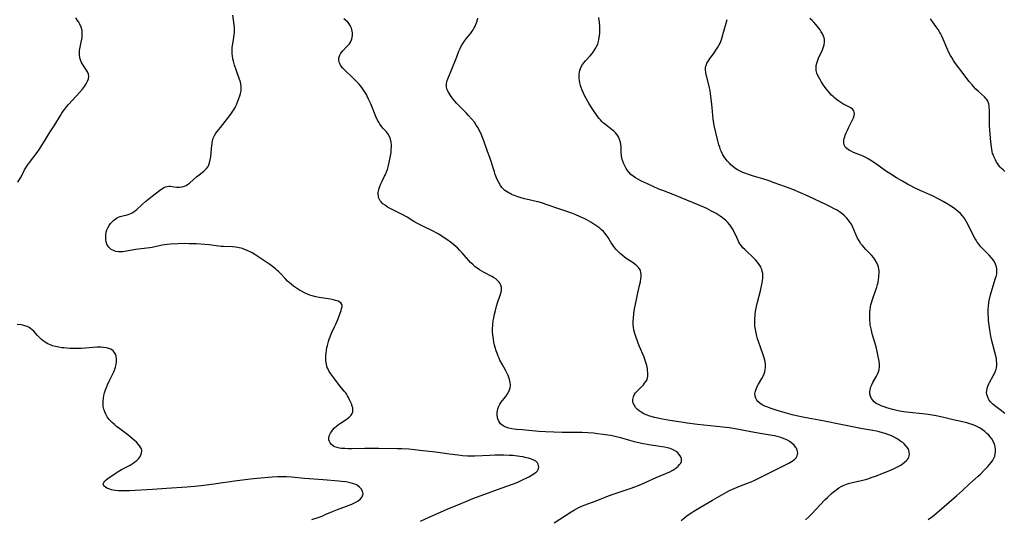
# Model space of a CAD drawing. Units: inches. Extents: x 2101965 to 2107355, y 228722 to 234221.
# Drawn here: x 2102380 to 2102641, y 229949 to 230081 of the extents above; entities that cross this region are included whole.
import ezdxf

# ---------------------------------------------------------------- set-up
doc = ezdxf.new("R2010")
doc.units = ezdxf.units.IN
doc.header["$MEASUREMENT"] = 0
doc.layers.add('c_08_T13S_R20E', color=16, linetype='Continuous')

msp = doc.modelspace()

# ---------------------------------------------------------------- linework, layer by layer
at = {"layer": 'c_08_T13S_R20E'}
for points in [[(2102379.51, 230038.03, 842), (2102380.19, 230039.22, 842), (2102380.97, 230040.68, 842), (2102381.31, 230041.3, 842), (2102381.66, 230041.9, 842), (2102382.11, 230042.59, 842), (2102382.6, 230043.29, 842), (2102384.6, 230045.95, 842), (2102385.25, 230046.85, 842), (2102385.83, 230047.72, 842), (2102386.6, 230048.93, 842), (2102387.96, 230051.14, 842), (2102389.29, 230053.26, 842), (2102390.81, 230055.78, 842), (2102391.21, 230056.41, 842), (2102391.55, 230056.9, 842), (2102391.87, 230057.34, 842), (2102392.44, 230058.04, 842), (2102393.04, 230058.73, 842), (2102395.85, 230061.82, 842), (2102396.68, 230062.78, 842), (2102397.21, 230063.46, 842), (2102397.68, 230064.18, 842), (2102398.05, 230064.88, 842), (2102398.26, 230065.5, 842), (2102398.34, 230066.1, 842), (2102398.26, 230066.7, 842), (2102398.04, 230067.3, 842), (2102397.76, 230067.81, 842), (2102396.7, 230069.39, 842), (2102396.45, 230069.82, 842), (2102396.23, 230070.28, 842), (2102395.98, 230071.05, 842), (2102395.86, 230071.85, 842), (2102395.85, 230072.18, 842), (2102395.91, 230072.97, 842), (2102395.98, 230073.42, 842), (2102396.35, 230075.23, 842), (2102396.48, 230075.97, 842), (2102396.56, 230076.58, 842), (2102396.61, 230077.18, 842), (2102396.61, 230077.78, 842), (2102396.56, 230078.3, 842), (2102396.32, 230079.24, 842), (2102395.97, 230080.03, 842), (2102395.7, 230080.51, 842), (2102395.39, 230080.98, 842), (2102394.88, 230081.64, 842)], [(2102486.42, 229948.06, 844), (2102487.78, 229948.73, 844), (2102493.52, 229951.3, 844), (2102496.34, 229952.42, 844), (2102498.91, 229953.52, 844), (2102500.38, 229954.11, 844), (2102503.56, 229955.25, 844), (2102507.87, 229956.84, 844), (2102511.13, 229957.99, 844), (2102512.28, 229958.46, 844), (2102512.99, 229958.79, 844), (2102515.18, 229959.88, 844), (2102516.08, 229960.36, 844), (2102516.51, 229960.62, 844), (2102517, 229960.97, 844), (2102517.24, 229961.17, 844), (2102517.5, 229961.46, 844), (2102517.7, 229961.76, 844), (2102517.81, 229962.07, 844), (2102517.86, 229962.39, 844), (2102517.82, 229962.86, 844), (2102517.7, 229963.21, 844), (2102517.5, 229963.54, 844), (2102517.04, 229963.97, 844), (2102516.56, 229964.26, 844), (2102515.89, 229964.54, 844), (2102515.15, 229964.78, 844), (2102514.56, 229964.93, 844), (2102513.6, 229965.13, 844), (2102512.84, 229965.26, 844), (2102512.24, 229965.34, 844), (2102510.95, 229965.47, 844), (2102510.01, 229965.52, 844), (2102508.6, 229965.57, 844), (2102507.12, 229965.59, 844), (2102506.28, 229965.58, 844), (2102504.84, 229965.54, 844), (2102500.91, 229965.34, 844), (2102499.46, 229965.33, 844), (2102498.95, 229965.36, 844), (2102497.61, 229965.46, 844), (2102496.41, 229965.6, 844), (2102494.11, 229965.89, 844), (2102490.4, 229966.4, 844), (2102486.28, 229966.88, 844), (2102484.87, 229967.04, 844), (2102483.36, 229967.16, 844), (2102481.52, 229967.25, 844), (2102480.32, 229967.28, 844), (2102475.4, 229967.33, 844), (2102472.72, 229967.4, 844), (2102471.68, 229967.4, 844), (2102468.08, 229967.31, 844), (2102467.22, 229967.31, 844), (2102466.38, 229967.34, 844), (2102465.5, 229967.4, 844), (2102464.9, 229967.49, 844), (2102464.33, 229967.61, 844), (2102463.73, 229967.82, 844), (2102463.37, 229968.01, 844), (2102462.85, 229968.41, 844), (2102462.45, 229968.89, 844), (2102462.26, 229969.24, 844), (2102462.13, 229969.67, 844), (2102462.09, 229970.11, 844), (2102462.21, 229970.75, 844), (2102462.51, 229971.4, 844), (2102462.77, 229971.8, 844), (2102463.11, 229972.25, 844), (2102463.64, 229972.82, 844), (2102464.25, 229973.36, 844), (2102464.71, 229973.72, 844), (2102465.19, 229974.07, 844), (2102466.95, 229975.25, 844), (2102467.54, 229975.71, 844), (2102468.03, 229976.2, 844), (2102468.3, 229976.62, 844), (2102468.45, 229977.01, 844), (2102468.5, 229977.37, 844), (2102468.5, 229977.75, 844), (2102468.44, 229978.18, 844), (2102468.33, 229978.62, 844), (2102468.11, 229979.26, 844), (2102467.88, 229979.79, 844), (2102467.63, 229980.33, 844), (2102467.31, 229980.94, 844), (2102467.05, 229981.39, 844), (2102466.77, 229981.84, 844), (2102466.49, 229982.24, 844), (2102466.2, 229982.63, 844), (2102464.7, 229984.48, 844), (2102463.4, 229986.11, 844), (2102462.62, 229987.15, 844), (2102462.17, 229987.84, 844), (2102461.81, 229988.56, 844), (2102461.67, 229988.91, 844), (2102461.45, 229989.75, 844), (2102461.34, 229990.63, 844), (2102461.31, 229991.26, 844), (2102461.31, 229991.93, 844), (2102461.36, 229992.65, 844), (2102461.44, 229993.37, 844), (2102461.57, 229994.15, 844), (2102461.71, 229994.75, 844), (2102461.99, 229995.78, 844), (2102462.2, 229996.42, 844), (2102462.44, 229997.05, 844), (2102462.82, 229997.94, 844), (2102463.72, 229999.84, 844), (2102463.96, 230000.37, 844), (2102464.45, 230001.61, 844), (2102465.34, 230003.99, 844), (2102465.51, 230004.51, 844), (2102465.63, 230004.98, 844), (2102465.65, 230005.31, 844), (2102465.58, 230005.62, 844), (2102465.25, 230006.05, 844), (2102464.58, 230006.45, 844), (2102463.88, 230006.68, 844), (2102463.31, 230006.83, 844), (2102462.53, 230006.98, 844), (2102459.5, 230007.46, 844), (2102458.69, 230007.62, 844), (2102457.68, 230007.88, 844), (2102457.07, 230008.08, 844), (2102456.47, 230008.31, 844), (2102455.65, 230008.68, 844), (2102454.85, 230009.09, 844), (2102454.34, 230009.38, 844), (2102453.51, 230009.89, 844), (2102452.72, 230010.46, 844), (2102452.15, 230010.91, 844), (2102451.6, 230011.4, 844), (2102451.15, 230011.82, 844), (2102450.59, 230012.37, 844), (2102449.25, 230013.8, 844), (2102448.84, 230014.22, 844), (2102448.31, 230014.73, 844), (2102447.92, 230015.07, 844), (2102447.18, 230015.65, 844), (2102446.42, 230016.21, 844), (2102443.51, 230018.17, 844), (2102442.43, 230018.84, 844), (2102441.73, 230019.26, 844), (2102441.01, 230019.64, 844), (2102440.38, 230019.96, 844), (2102439.73, 230020.23, 844), (2102439.13, 230020.44, 844), (2102438.28, 230020.65, 844), (2102437.41, 230020.79, 844), (2102436.53, 230020.88, 844), (2102434.11, 230020.98, 844), (2102433.5, 230021.02, 844), (2102432.89, 230021.08, 844), (2102432.2, 230021.17, 844), (2102430.33, 230021.45, 844), (2102429.16, 230021.55, 844), (2102426.97, 230021.66, 844), (2102424.98, 230021.72, 844), (2102423.84, 230021.74, 844), (2102422.03, 230021.71, 844), (2102420.04, 230021.6, 844), (2102419.18, 230021.52, 844), (2102418.49, 230021.42, 844), (2102417.91, 230021.32, 844), (2102415.85, 230020.87, 844), (2102415.21, 230020.76, 844), (2102414.56, 230020.66, 844), (2102412.27, 230020.37, 844), (2102410.85, 230020.18, 844), (2102407.86, 230019.67, 844), (2102407.39, 230019.6, 844), (2102406.81, 230019.56, 844), (2102406.26, 230019.57, 844), (2102405.55, 230019.68, 844), (2102405.11, 230019.81, 844), (2102404.7, 230019.99, 844), (2102404.29, 230020.23, 844), (2102403.92, 230020.53, 844), (2102403.65, 230020.81, 844), (2102403.42, 230021.13, 844), (2102403.18, 230021.58, 844), (2102402.97, 230022.22, 844), (2102402.88, 230022.76, 844), (2102402.84, 230023.31, 844), (2102402.87, 230024.04, 844), (2102402.99, 230024.75, 844), (2102403.17, 230025.38, 844), (2102403.42, 230025.98, 844), (2102403.74, 230026.55, 844), (2102404.15, 230027.13, 844), (2102404.55, 230027.57, 844), (2102404.99, 230027.98, 844), (2102405.67, 230028.47, 844), (2102406.4, 230028.84, 844), (2102406.72, 230028.95, 844), (2102407.39, 230029.13, 844), (2102408.57, 230029.38, 844), (2102409.06, 230029.53, 844), (2102409.56, 230029.73, 844), (2102410.03, 230029.99, 844), (2102410.51, 230030.32, 844), (2102410.98, 230030.69, 844), (2102412.62, 230032.23, 844), (2102413.42, 230032.92, 844), (2102415.18, 230034.3, 844), (2102417.13, 230035.88, 844), (2102417.72, 230036.3, 844), (2102418.21, 230036.59, 844), (2102418.72, 230036.81, 844), (2102419.22, 230036.93, 844), (2102419.72, 230036.97, 844), (2102420.05, 230036.97, 844), (2102420.46, 230036.93, 844), (2102421.69, 230036.76, 844), (2102422.45, 230036.74, 844), (2102423.15, 230036.82, 844), (2102423.81, 230037, 844), (2102424.24, 230037.19, 844), (2102424.6, 230037.42, 844), (2102425.11, 230037.83, 844), (2102426.18, 230038.81, 844), (2102427, 230039.51, 844), (2102427.65, 230040.02, 844), (2102428.87, 230040.95, 844), (2102429.28, 230041.3, 844), (2102429.65, 230041.69, 844), (2102430.03, 230042.21, 844), (2102430.25, 230042.65, 844), (2102430.44, 230043.18, 844), (2102430.62, 230043.96, 844), (2102430.74, 230044.79, 844), (2102430.94, 230047.03, 844), (2102431.01, 230047.72, 844), (2102431.1, 230048.34, 844), (2102431.23, 230049.04, 844), (2102431.42, 230049.71, 844), (2102431.71, 230050.43, 844), (2102432.08, 230051.03, 844), (2102432.45, 230051.53, 844), (2102433.32, 230052.61, 844), (2102435.84, 230055.79, 844), (2102436.26, 230056.36, 844), (2102436.61, 230056.88, 844), (2102436.93, 230057.39, 844), (2102437.21, 230057.91, 844), (2102437.48, 230058.44, 844), (2102437.97, 230059.57, 844), (2102438.23, 230060.25, 844), (2102438.46, 230060.93, 844), (2102438.65, 230061.6, 844), (2102438.78, 230062.26, 844), (2102438.84, 230062.79, 844), (2102438.85, 230063.13, 844), (2102438.84, 230063.44, 844), (2102438.75, 230064.07, 844), (2102438.6, 230064.7, 844), (2102438.4, 230065.33, 844), (2102437.47, 230067.91, 844), (2102437.05, 230069.15, 844), (2102436.76, 230070.16, 844), (2102436.6, 230070.83, 844), (2102436.48, 230071.51, 844), (2102436.41, 230072.17, 844), (2102436.41, 230072.9, 844), (2102436.47, 230073.68, 844), (2102436.9, 230076.49, 844), (2102436.98, 230077.22, 844), (2102437.01, 230077.71, 844), (2102437.02, 230078.2, 844), (2102437.01, 230079.01, 844), (2102436.96, 230079.75, 844), (2102436.89, 230080.5, 844), (2102436.81, 230081.15, 844), (2102436.6, 230082.42, 844)], [(2102521.93, 229947.65, 846), (2102526.45, 229950.56, 846), (2102527.37, 229951.11, 846), (2102528, 229951.46, 846), (2102528.63, 229951.79, 846), (2102529.29, 229952.1, 846), (2102529.94, 229952.37, 846), (2102533.09, 229953.51, 846), (2102536.41, 229954.81, 846), (2102538.16, 229955.42, 846), (2102542.1, 229956.74, 846), (2102543.35, 229957.19, 846), (2102544.95, 229957.83, 846), (2102549.05, 229959.68, 846), (2102552.62, 229961.22, 846), (2102553.42, 229961.62, 846), (2102554.27, 229962.16, 846), (2102554.9, 229962.68, 846), (2102555.27, 229963.08, 846), (2102555.55, 229963.51, 846), (2102555.72, 229963.96, 846), (2102555.77, 229964.27, 846), (2102555.75, 229964.59, 846), (2102555.65, 229964.99, 846), (2102555.41, 229965.44, 846), (2102555.09, 229965.88, 846), (2102554.75, 229966.23, 846), (2102554.36, 229966.55, 846), (2102553.69, 229966.96, 846), (2102553.33, 229967.13, 846), (2102552.77, 229967.34, 846), (2102552.02, 229967.54, 846), (2102551.23, 229967.71, 846), (2102550.62, 229967.82, 846), (2102547.11, 229968.33, 846), (2102545.21, 229968.69, 846), (2102543.96, 229968.97, 846), (2102543.32, 229969.13, 846), (2102542.03, 229969.5, 846), (2102539.63, 229970.21, 846), (2102538.38, 229970.51, 846), (2102536.97, 229970.78, 846), (2102536.17, 229970.91, 846), (2102534.93, 229971.09, 846), (2102533.48, 229971.28, 846), (2102532.42, 229971.4, 846), (2102530.92, 229971.54, 846), (2102529.4, 229971.63, 846), (2102527.93, 229971.64, 846), (2102525.67, 229971.63, 846), (2102524.09, 229971.65, 846), (2102521.84, 229971.7, 846), (2102519.68, 229971.8, 846), (2102517.91, 229971.92, 846), (2102513.48, 229972.28, 846), (2102511.93, 229972.44, 846), (2102511.3, 229972.53, 846), (2102510.72, 229972.62, 846), (2102509.89, 229972.81, 846), (2102509.13, 229973.05, 846), (2102508.73, 229973.22, 846), (2102508.41, 229973.39, 846), (2102508.03, 229973.65, 846), (2102507.71, 229973.96, 846), (2102507.41, 229974.35, 846), (2102507.18, 229974.8, 846), (2102507.02, 229975.22, 846), (2102506.91, 229975.67, 846), (2102506.84, 229976.14, 846), (2102506.83, 229976.92, 846), (2102506.89, 229977.4, 846), (2102506.99, 229977.88, 846), (2102507.23, 229978.57, 846), (2102507.52, 229979.13, 846), (2102507.89, 229979.67, 846), (2102508.16, 229980.04, 846), (2102509.08, 229981.17, 846), (2102509.59, 229981.86, 846), (2102510.03, 229982.69, 846), (2102510.26, 229983.47, 846), (2102510.33, 229984.18, 846), (2102510.29, 229984.9, 846), (2102510.12, 229985.68, 846), (2102509.94, 229986.19, 846), (2102509.73, 229986.71, 846), (2102509.39, 229987.42, 846), (2102509.02, 229988.13, 846), (2102508.12, 229989.76, 846), (2102507.54, 229990.85, 846), (2102507.3, 229991.35, 846), (2102507.07, 229991.86, 846), (2102506.86, 229992.38, 846), (2102506.55, 229993.28, 846), (2102506.28, 229994.21, 846), (2102506.13, 229994.81, 846), (2102505.96, 229995.58, 846), (2102505.81, 229996.36, 846), (2102505.65, 229997.54, 846), (2102505.6, 229998.33, 846), (2102505.58, 229999.11, 846), (2102505.62, 230000.15, 846), (2102505.75, 230001.22, 846), (2102505.89, 230001.94, 846), (2102506.04, 230002.65, 846), (2102506.37, 230003.99, 846), (2102506.67, 230005.12, 846), (2102506.94, 230006.03, 846), (2102507.64, 230008.06, 846), (2102507.84, 230008.84, 846), (2102507.92, 230009.34, 846), (2102507.92, 230010.11, 846), (2102507.79, 230010.73, 846), (2102507.55, 230011.29, 846), (2102507.36, 230011.56, 846), (2102506.93, 230012, 846), (2102506.42, 230012.38, 846), (2102505.85, 230012.74, 846), (2102505.4, 230012.99, 846), (2102503.35, 230014.09, 846), (2102502.71, 230014.46, 846), (2102502.12, 230014.82, 846), (2102501.48, 230015.25, 846), (2102500.88, 230015.71, 846), (2102500.42, 230016.12, 846), (2102499.76, 230016.77, 846), (2102497.54, 230019.27, 846), (2102496.9, 230019.95, 846), (2102496.24, 230020.6, 846), (2102495.89, 230020.93, 846), (2102495.18, 230021.55, 846), (2102494.43, 230022.13, 846), (2102493.41, 230022.87, 846), (2102492.24, 230023.66, 846), (2102491.32, 230024.22, 846), (2102490.82, 230024.49, 846), (2102489.77, 230025.04, 846), (2102487.44, 230026.17, 846), (2102485.85, 230026.98, 846), (2102484.72, 230027.62, 846), (2102482.94, 230028.73, 846), (2102481.72, 230029.43, 846), (2102481.05, 230029.78, 846), (2102478.91, 230030.82, 846), (2102478.39, 230031.08, 846), (2102477.72, 230031.46, 846), (2102477.04, 230031.91, 846), (2102476.48, 230032.35, 846), (2102475.99, 230032.83, 846), (2102475.76, 230033.13, 846), (2102475.46, 230033.64, 846), (2102475.33, 230034.01, 846), (2102475.25, 230034.4, 846), (2102475.21, 230034.86, 846), (2102475.23, 230035.33, 846), (2102475.35, 230036, 846), (2102475.47, 230036.45, 846), (2102475.64, 230036.91, 846), (2102475.92, 230037.59, 846), (2102476.24, 230038.28, 846), (2102476.91, 230039.65, 846), (2102477.13, 230040.13, 846), (2102477.4, 230040.77, 846), (2102477.65, 230041.43, 846), (2102477.86, 230042.09, 846), (2102478.16, 230043.24, 846), (2102478.34, 230044.15, 846), (2102478.5, 230045.06, 846), (2102478.62, 230045.91, 846), (2102478.7, 230046.63, 846), (2102478.74, 230047.33, 846), (2102478.73, 230048.01, 846), (2102478.65, 230048.68, 846), (2102478.48, 230049.45, 846), (2102478.21, 230050.17, 846), (2102477.86, 230050.82, 846), (2102477.43, 230051.38, 846), (2102476.46, 230052.42, 846), (2102475.99, 230052.99, 846), (2102475.65, 230053.46, 846), (2102475.34, 230053.97, 846), (2102475.04, 230054.51, 846), (2102474.59, 230055.47, 846), (2102473.23, 230058.84, 846), (2102472.68, 230060.09, 846), (2102472.3, 230060.86, 846), (2102472.07, 230061.3, 846), (2102471.75, 230061.84, 846), (2102471.42, 230062.37, 846), (2102471, 230062.96, 846), (2102470.58, 230063.5, 846), (2102470.14, 230064.03, 846), (2102469.64, 230064.59, 846), (2102469.12, 230065.15, 846), (2102468.22, 230066.01, 846), (2102466.52, 230067.58, 846), (2102466.14, 230067.96, 846), (2102465.79, 230068.34, 846), (2102465.32, 230068.95, 846), (2102464.98, 230069.58, 846), (2102464.88, 230069.89, 846), (2102464.79, 230070.42, 846), (2102464.79, 230070.95, 846), (2102464.94, 230071.6, 846), (2102465.32, 230072.34, 846), (2102465.78, 230072.91, 846), (2102466.81, 230073.96, 846), (2102467.19, 230074.37, 846), (2102467.55, 230074.8, 846), (2102467.86, 230075.26, 846), (2102468.15, 230075.84, 846), (2102468.31, 230076.43, 846), (2102468.38, 230077.04, 846), (2102468.37, 230077.66, 846), (2102468.3, 230078.13, 846), (2102468.1, 230078.89, 846), (2102467.78, 230079.63, 846), (2102467.48, 230080.1, 846), (2102467.12, 230080.54, 846), (2102466.64, 230080.99, 846), (2102466.07, 230081.37, 846)], [(2102555.64, 229948.27, 848), (2102556.52, 229949, 848), (2102557.15, 229949.47, 848), (2102558.31, 229950.26, 848), (2102559.44, 229950.97, 848), (2102560.78, 229951.77, 848), (2102564.01, 229953.62, 848), (2102567.08, 229955.44, 848), (2102567.69, 229955.78, 848), (2102568.55, 229956.21, 848), (2102569.17, 229956.5, 848), (2102570.98, 229957.26, 848), (2102573.32, 229958.15, 848), (2102574.3, 229958.54, 848), (2102575.43, 229959.05, 848), (2102576.29, 229959.46, 848), (2102577.54, 229960.09, 848), (2102580.73, 229961.74, 848), (2102584.24, 229963.46, 848), (2102584.99, 229963.88, 848), (2102585.65, 229964.33, 848), (2102585.97, 229964.63, 848), (2102586.21, 229964.92, 848), (2102586.47, 229965.41, 848), (2102586.58, 229965.82, 848), (2102586.62, 229966.24, 848), (2102586.51, 229966.91, 848), (2102586.27, 229967.43, 848), (2102586.06, 229967.75, 848), (2102585.64, 229968.25, 848), (2102585.13, 229968.73, 848), (2102584.49, 229969.21, 848), (2102583.78, 229969.64, 848), (2102583.27, 229969.89, 848), (2102582.6, 229970.15, 848), (2102581.91, 229970.38, 848), (2102581.19, 229970.57, 848), (2102580.59, 229970.7, 848), (2102579.83, 229970.84, 848), (2102576.62, 229971.33, 848), (2102575.14, 229971.59, 848), (2102570, 229972.58, 848), (2102568.53, 229972.84, 848), (2102566.76, 229973.07, 848), (2102559.97, 229973.78, 848), (2102557.28, 229974.11, 848), (2102555.65, 229974.35, 848), (2102552.7, 229974.83, 848), (2102550.75, 229975.17, 848), (2102549.5, 229975.41, 848), (2102548.61, 229975.61, 848), (2102547.74, 229975.85, 848), (2102547.32, 229975.97, 848), (2102546.39, 229976.31, 848), (2102545.79, 229976.58, 848), (2102545.06, 229977, 848), (2102544.54, 229977.36, 848), (2102544.07, 229977.76, 848), (2102543.66, 229978.18, 848), (2102543.24, 229978.76, 848), (2102542.96, 229979.39, 848), (2102542.88, 229979.75, 848), (2102542.87, 229980.41, 848), (2102543.01, 229981.07, 848), (2102543.23, 229981.58, 848), (2102543.56, 229982.1, 848), (2102543.96, 229982.59, 848), (2102544.48, 229983.15, 848), (2102545.63, 229984.29, 848), (2102545.98, 229984.68, 848), (2102546.39, 229985.27, 848), (2102546.6, 229985.67, 848), (2102546.72, 229986.04, 848), (2102546.83, 229986.7, 848), (2102546.84, 229987.39, 848), (2102546.76, 229988.23, 848), (2102546.69, 229988.64, 848), (2102546.53, 229989.4, 848), (2102546.32, 229990.17, 848), (2102546.05, 229991, 848), (2102545.81, 229991.65, 848), (2102544.54, 229994.65, 848), (2102544.19, 229995.56, 848), (2102543.63, 229997.12, 848), (2102543.4, 229997.86, 848), (2102543.14, 229998.87, 848), (2102543.02, 229999.54, 848), (2102542.94, 230000.21, 848), (2102542.93, 230000.79, 848), (2102542.95, 230001.38, 848), (2102542.98, 230001.87, 848), (2102543.14, 230003.24, 848), (2102543.32, 230004.42, 848), (2102543.46, 230005.25, 848), (2102543.78, 230006.91, 848), (2102544.17, 230008.69, 848), (2102544.69, 230010.97, 848), (2102544.83, 230011.64, 848), (2102544.98, 230012.5, 848), (2102545.03, 230012.94, 848), (2102545.04, 230013.6, 848), (2102544.99, 230014.12, 848), (2102544.85, 230014.6, 848), (2102544.61, 230015.05, 848), (2102544.29, 230015.46, 848), (2102543.94, 230015.81, 848), (2102543.44, 230016.22, 848), (2102542.89, 230016.62, 848), (2102541.08, 230017.83, 848), (2102540.52, 230018.23, 848), (2102539.98, 230018.65, 848), (2102539.45, 230019.12, 848), (2102538.82, 230019.75, 848), (2102538.44, 230020.16, 848), (2102538.08, 230020.59, 848), (2102537.74, 230021.03, 848), (2102537.42, 230021.48, 848), (2102537.12, 230021.96, 848), (2102536.28, 230023.37, 848), (2102535.96, 230023.84, 848), (2102535.51, 230024.43, 848), (2102535.04, 230024.94, 848), (2102534.56, 230025.4, 848), (2102534.06, 230025.83, 848), (2102533.3, 230026.41, 848), (2102532.51, 230026.95, 848), (2102531.71, 230027.45, 848), (2102531.1, 230027.81, 848), (2102530.47, 230028.14, 848), (2102529.94, 230028.41, 848), (2102528.89, 230028.89, 848), (2102527.49, 230029.49, 848), (2102526.6, 230029.84, 848), (2102525.33, 230030.29, 848), (2102522.96, 230031.08, 848), (2102520.37, 230031.97, 848), (2102518.62, 230032.54, 848), (2102517.67, 230032.81, 848), (2102517.13, 230032.94, 848), (2102514.55, 230033.51, 848), (2102514.03, 230033.64, 848), (2102513.16, 230033.88, 848), (2102512.3, 230034.16, 848), (2102511.42, 230034.48, 848), (2102510.83, 230034.74, 848), (2102510.25, 230035.01, 848), (2102509.75, 230035.28, 848), (2102509.29, 230035.57, 848), (2102508.86, 230035.88, 848), (2102508.48, 230036.22, 848), (2102508.05, 230036.68, 848), (2102507.67, 230037.19, 848), (2102507.23, 230037.93, 848), (2102506.93, 230038.55, 848), (2102506.66, 230039.19, 848), (2102506.32, 230040.09, 848), (2102506.06, 230040.84, 848), (2102504.82, 230044.59, 848), (2102504.26, 230046.24, 848), (2102503.26, 230049.01, 848), (2102502.92, 230049.91, 848), (2102502.44, 230051.06, 848), (2102502.15, 230051.68, 848), (2102501.74, 230052.47, 848), (2102501.27, 230053.22, 848), (2102500.75, 230053.94, 848), (2102499.97, 230054.87, 848), (2102499.23, 230055.71, 848), (2102498.55, 230056.45, 848), (2102496.43, 230058.59, 848), (2102496.03, 230059.02, 848), (2102495.64, 230059.45, 848), (2102495.01, 230060.21, 848), (2102494.4, 230061.03, 848), (2102494.11, 230061.47, 848), (2102493.85, 230061.91, 848), (2102493.53, 230062.6, 848), (2102493.35, 230063.3, 848), (2102493.34, 230064.08, 848), (2102493.47, 230064.78, 848), (2102493.71, 230065.48, 848), (2102494.63, 230067.61, 848), (2102496.08, 230071.35, 848), (2102496.67, 230072.84, 848), (2102497, 230073.57, 848), (2102497.36, 230074.29, 848), (2102497.61, 230074.73, 848), (2102498.06, 230075.42, 848), (2102498.56, 230076.08, 848), (2102499.87, 230077.71, 848), (2102500.15, 230078.1, 848), (2102500.42, 230078.5, 848), (2102500.7, 230078.99, 848), (2102500.95, 230079.49, 848), (2102501.23, 230080.13, 848), (2102501.46, 230080.79, 848), (2102501.67, 230081.63, 848)], [(2102588.67, 229948.46, 850), (2102589.46, 229949.15, 850), (2102590.36, 229950.02, 850), (2102591.45, 229951.14, 850), (2102593.87, 229953.72, 850), (2102594.5, 229954.36, 850), (2102595.14, 229954.98, 850), (2102595.54, 229955.34, 850), (2102596.14, 229955.83, 850), (2102596.74, 229956.3, 850), (2102597.58, 229956.89, 850), (2102598.18, 229957.25, 850), (2102598.71, 229957.53, 850), (2102599.54, 229957.87, 850), (2102600.35, 229958.14, 850), (2102601.19, 229958.37, 850), (2102603.91, 229958.99, 850), (2102604.96, 229959.27, 850), (2102605.5, 229959.43, 850), (2102606.17, 229959.64, 850), (2102607.52, 229960.11, 850), (2102609.25, 229960.78, 850), (2102610.66, 229961.37, 850), (2102611.85, 229961.89, 850), (2102612.58, 229962.24, 850), (2102613.49, 229962.71, 850), (2102613.97, 229962.98, 850), (2102614.42, 229963.27, 850), (2102615, 229963.7, 850), (2102615.5, 229964.15, 850), (2102615.74, 229964.44, 850), (2102615.94, 229964.74, 850), (2102616.11, 229965.1, 850), (2102616.27, 229965.79, 850), (2102616.24, 229966.5, 850), (2102616.14, 229966.87, 850), (2102615.93, 229967.34, 850), (2102615.44, 229968.03, 850), (2102614.91, 229968.57, 850), (2102614.5, 229968.92, 850), (2102614.04, 229969.27, 850), (2102613.29, 229969.77, 850), (2102613, 229969.94, 850), (2102612.2, 229970.38, 850), (2102611.35, 229970.78, 850), (2102610.55, 229971.1, 850), (2102609.85, 229971.35, 850), (2102609.14, 229971.57, 850), (2102608.24, 229971.81, 850), (2102607.54, 229971.97, 850), (2102606.62, 229972.15, 850), (2102603.82, 229972.62, 850), (2102599.43, 229973.43, 850), (2102598.07, 229973.7, 850), (2102593.76, 229974.65, 850), (2102592.36, 229974.91, 850), (2102589.37, 229975.41, 850), (2102588, 229975.65, 850), (2102586.34, 229976, 850), (2102585.15, 229976.28, 850), (2102583.25, 229976.83, 850), (2102580.88, 229977.56, 850), (2102579.27, 229978.09, 850), (2102578.66, 229978.31, 850), (2102578.06, 229978.55, 850), (2102577.52, 229978.79, 850), (2102577.18, 229978.97, 850), (2102576.55, 229979.36, 850), (2102576.02, 229979.82, 850), (2102575.74, 229980.19, 850), (2102575.47, 229980.71, 850), (2102575.31, 229981.28, 850), (2102575.28, 229981.93, 850), (2102575.34, 229982.36, 850), (2102575.56, 229983.08, 850), (2102575.88, 229983.81, 850), (2102576.21, 229984.42, 850), (2102577.1, 229985.99, 850), (2102577.41, 229986.58, 850), (2102577.69, 229987.19, 850), (2102577.88, 229987.73, 850), (2102578.01, 229988.29, 850), (2102578.08, 229988.92, 850), (2102578.07, 229989.69, 850), (2102577.97, 229990.44, 850), (2102577.84, 229991.05, 850), (2102577.66, 229991.67, 850), (2102577.49, 229992.19, 850), (2102576.73, 229994.23, 850), (2102576.3, 229995.47, 850), (2102575.99, 229996.47, 850), (2102575.8, 229997.15, 850), (2102575.56, 229998.11, 850), (2102575.39, 229998.98, 850), (2102575.26, 229999.85, 850), (2102575.22, 230000.45, 850), (2102575.21, 230001.14, 850), (2102575.23, 230001.84, 850), (2102575.29, 230002.53, 850), (2102575.37, 230003.17, 850), (2102575.52, 230004.13, 850), (2102575.71, 230005.08, 850), (2102575.96, 230006.18, 850), (2102576.73, 230009.18, 850), (2102577.05, 230010.54, 850), (2102577.21, 230011.29, 850), (2102577.3, 230011.95, 850), (2102577.35, 230012.52, 850), (2102577.37, 230013.17, 850), (2102577.32, 230013.8, 850), (2102577.22, 230014.41, 850), (2102577.09, 230014.86, 850), (2102576.96, 230015.21, 850), (2102576.79, 230015.56, 850), (2102576.41, 230016.2, 850), (2102575.96, 230016.81, 850), (2102575.44, 230017.42, 850), (2102574.6, 230018.26, 850), (2102573.08, 230019.65, 850), (2102572.56, 230020.15, 850), (2102572.06, 230020.66, 850), (2102571.68, 230021.12, 850), (2102571.27, 230021.7, 850), (2102571.01, 230022.14, 850), (2102570.78, 230022.6, 850), (2102570.07, 230024.17, 850), (2102569.78, 230024.78, 850), (2102569.46, 230025.38, 850), (2102569.15, 230025.9, 850), (2102568.85, 230026.36, 850), (2102568.52, 230026.8, 850), (2102568.07, 230027.32, 850), (2102567.44, 230027.93, 850), (2102566.65, 230028.59, 850), (2102566.01, 230029.06, 850), (2102565.01, 230029.7, 850), (2102564.44, 230030.03, 850), (2102563.75, 230030.4, 850), (2102562.45, 230031.03, 850), (2102560.21, 230032.01, 850), (2102555.67, 230033.89, 850), (2102553.97, 230034.57, 850), (2102550.79, 230035.81, 850), (2102549.78, 230036.23, 850), (2102546.7, 230037.59, 850), (2102545.11, 230038.35, 850), (2102544.13, 230038.86, 850), (2102543.51, 230039.22, 850), (2102542.93, 230039.61, 850), (2102542.31, 230040.13, 850), (2102541.79, 230040.69, 850), (2102541.41, 230041.19, 850), (2102541.06, 230041.73, 850), (2102540.79, 230042.23, 850), (2102540.47, 230042.89, 850), (2102540.17, 230043.65, 850), (2102539.95, 230044.38, 850), (2102539.81, 230045.11, 850), (2102539.76, 230045.89, 850), (2102539.73, 230047.45, 850), (2102539.67, 230048.09, 850), (2102539.55, 230048.67, 850), (2102539.33, 230049.36, 850), (2102539, 230050.06, 850), (2102538.66, 230050.62, 850), (2102538.27, 230051.11, 850), (2102537.88, 230051.51, 850), (2102537.46, 230051.88, 850), (2102537.02, 230052.24, 850), (2102535.67, 230053.26, 850), (2102534.99, 230053.85, 850), (2102534.64, 230054.19, 850), (2102534.29, 230054.56, 850), (2102533.93, 230054.97, 850), (2102533.58, 230055.4, 850), (2102533.17, 230055.95, 850), (2102532.76, 230056.52, 850), (2102531.87, 230057.88, 850), (2102531.16, 230059.04, 850), (2102530.47, 230060.23, 850), (2102530.12, 230060.9, 850), (2102529.74, 230061.69, 850), (2102529.41, 230062.48, 850), (2102529.14, 230063.19, 850), (2102528.96, 230063.74, 850), (2102528.79, 230064.38, 850), (2102528.66, 230065.02, 850), (2102528.59, 230065.57, 850), (2102528.56, 230066.11, 850), (2102528.59, 230066.7, 850), (2102528.68, 230067.28, 850), (2102528.77, 230067.67, 850), (2102528.94, 230068.2, 850), (2102529.16, 230068.7, 850), (2102529.49, 230069.28, 850), (2102529.81, 230069.73, 850), (2102530.26, 230070.28, 850), (2102531.5, 230071.63, 850), (2102532, 230072.21, 850), (2102532.27, 230072.55, 850), (2102532.75, 230073.24, 850), (2102533, 230073.67, 850), (2102533.23, 230074.1, 850), (2102533.51, 230074.73, 850), (2102533.72, 230075.37, 850), (2102533.85, 230075.89, 850), (2102533.94, 230076.41, 850), (2102534.01, 230076.98, 850), (2102534.06, 230077.59, 850), (2102534.09, 230078.2, 850), (2102534.09, 230078.83, 850), (2102534.07, 230079.47, 850), (2102534, 230080.47, 850), (2102533.92, 230081.1, 850), (2102533.79, 230081.8, 850)], [(2102568.88, 230042.67, 852), (2102568.47, 230043.06, 852), (2102567.97, 230043.6, 852), (2102567.5, 230044.16, 852), (2102567.11, 230044.74, 852), (2102566.75, 230045.34, 852), (2102566.4, 230046.07, 852), (2102566.15, 230046.68, 852), (2102565.92, 230047.31, 852), (2102565.72, 230047.94, 852), (2102565.42, 230049.06, 852), (2102564.46, 230053.12, 852), (2102564.24, 230054.22, 852), (2102564.15, 230054.9, 852), (2102564.05, 230055.79, 852), (2102563.87, 230057.9, 852), (2102563.72, 230059.43, 852), (2102563.48, 230061.5, 852), (2102563.35, 230062.41, 852), (2102563.23, 230063.06, 852), (2102563.12, 230063.57, 852), (2102562.4, 230066.25, 852), (2102562.23, 230067.09, 852), (2102562.15, 230067.92, 852), (2102562.17, 230068.39, 852), (2102562.25, 230068.85, 852), (2102562.36, 230069.24, 852), (2102562.52, 230069.62, 852), (2102562.89, 230070.27, 852), (2102563.21, 230070.73, 852), (2102564.46, 230072.4, 852), (2102565.1, 230073.34, 852), (2102565.45, 230073.91, 852), (2102565.77, 230074.49, 852), (2102565.99, 230074.94, 852), (2102566.19, 230075.39, 852), (2102566.39, 230075.96, 852), (2102566.57, 230076.54, 852), (2102566.99, 230078.11, 852), (2102567.61, 230080.28, 852), (2102567.85, 230081.2, 852)], [(2102641.66, 229976.63, 854), (2102640.71, 229977.34, 854), (2102638.97, 229978.67, 854), (2102638.45, 229979.12, 854), (2102637.92, 229979.66, 854), (2102637.51, 229980.22, 854), (2102637.23, 229980.72, 854), (2102637.01, 229981.24, 854), (2102636.87, 229981.72, 854), (2102636.8, 229982.22, 854), (2102636.82, 229982.75, 854), (2102636.91, 229983.28, 854), (2102637.09, 229983.88, 854), (2102637.34, 229984.49, 854), (2102637.54, 229984.91, 854), (2102638.54, 229986.68, 854), (2102638.79, 229987.13, 854), (2102639.07, 229987.72, 854), (2102639.31, 229988.41, 854), (2102639.39, 229988.76, 854), (2102639.47, 229989.4, 854), (2102639.49, 229990.06, 854), (2102639.45, 229990.72, 854), (2102639.4, 229991.13, 854), (2102639.24, 229991.99, 854), (2102639.02, 229992.91, 854), (2102638.43, 229995.01, 854), (2102638.2, 229995.91, 854), (2102637.91, 229997.19, 854), (2102637.72, 229998.29, 854), (2102637.47, 230000.06, 854), (2102637.32, 230001.33, 854), (2102637.26, 230002.01, 854), (2102637.2, 230003.18, 854), (2102637.2, 230003.7, 854), (2102637.22, 230004.38, 854), (2102637.26, 230005.05, 854), (2102637.4, 230006.13, 854), (2102637.56, 230007, 854), (2102637.84, 230008.15, 854), (2102638.01, 230008.78, 854), (2102639.18, 230012.56, 854), (2102639.31, 230013.02, 854), (2102639.47, 230013.75, 854), (2102639.55, 230014.46, 854), (2102639.54, 230014.96, 854), (2102639.43, 230015.6, 854), (2102639.19, 230016.26, 854), (2102638.85, 230016.9, 854), (2102638.49, 230017.44, 854), (2102638.08, 230017.95, 854), (2102637.43, 230018.67, 854), (2102635.64, 230020.51, 854), (2102635.29, 230020.89, 854), (2102634.7, 230021.6, 854), (2102634.32, 230022.14, 854), (2102633.98, 230022.67, 854), (2102633.66, 230023.21, 854), (2102633.08, 230024.31, 854), (2102632.07, 230026.4, 854), (2102631.56, 230027.36, 854), (2102631.21, 230027.94, 854), (2102630.8, 230028.56, 854), (2102630.35, 230029.14, 854), (2102629.83, 230029.71, 854), (2102629.34, 230030.17, 854), (2102628.82, 230030.6, 854), (2102628.33, 230030.96, 854), (2102627.71, 230031.4, 854), (2102626.32, 230032.29, 854), (2102625.23, 230032.94, 854), (2102624.12, 230033.54, 854), (2102622.41, 230034.39, 854), (2102619.12, 230035.89, 854), (2102617.63, 230036.58, 854), (2102616.47, 230037.16, 854), (2102615.78, 230037.53, 854), (2102614.29, 230038.37, 854), (2102612.86, 230039.22, 854), (2102611.35, 230040.18, 854), (2102609.98, 230041.09, 854), (2102607.27, 230043, 854), (2102606.06, 230043.79, 854), (2102605.3, 230044.26, 854), (2102604.54, 230044.68, 854), (2102603.99, 230044.95, 854), (2102603.54, 230045.15, 854), (2102601.43, 230045.96, 854), (2102600.78, 230046.26, 854), (2102600.38, 230046.48, 854), (2102600.01, 230046.72, 854), (2102599.66, 230046.99, 854), (2102599.36, 230047.3, 854), (2102599.13, 230047.63, 854), (2102598.97, 230047.99, 854), (2102598.86, 230048.44, 854), (2102598.85, 230048.91, 854), (2102598.89, 230049.28, 854), (2102598.98, 230049.66, 854), (2102599.11, 230050.09, 854), (2102599.27, 230050.53, 854), (2102599.53, 230051.18, 854), (2102599.82, 230051.82, 854), (2102600.14, 230052.46, 854), (2102601.03, 230054.21, 854), (2102601.43, 230055.14, 854), (2102601.62, 230055.76, 854), (2102601.69, 230056.22, 854), (2102601.65, 230056.64, 854), (2102601.49, 230057.03, 854), (2102601.23, 230057.37, 854), (2102600.76, 230057.77, 854), (2102600.42, 230057.98, 854), (2102600.04, 230058.18, 854), (2102598.62, 230058.88, 854), (2102598.09, 230059.19, 854), (2102597.57, 230059.52, 854), (2102596.93, 230060, 854), (2102596.31, 230060.52, 854), (2102596.01, 230060.79, 854), (2102595.62, 230061.18, 854), (2102595.1, 230061.75, 854), (2102594.26, 230062.77, 854), (2102593.93, 230063.21, 854), (2102593.34, 230064.06, 854), (2102592.89, 230064.76, 854), (2102592.47, 230065.45, 854), (2102592.3, 230065.75, 854), (2102591.97, 230066.41, 854), (2102591.74, 230067, 854), (2102591.57, 230067.74, 854), (2102591.51, 230068.45, 854), (2102591.55, 230069.02, 854), (2102591.66, 230069.61, 854), (2102591.84, 230070.19, 854), (2102592.16, 230070.99, 854), (2102593.19, 230073.21, 854), (2102593.4, 230073.72, 854), (2102593.64, 230074.47, 854), (2102593.75, 230075.23, 854), (2102593.71, 230075.94, 854), (2102593.62, 230076.37, 854), (2102593.48, 230076.81, 854), (2102593.22, 230077.4, 854), (2102592.89, 230077.99, 854), (2102592.57, 230078.45, 854), (2102591.86, 230079.38, 854), (2102591.32, 230080.01, 854), (2102590.89, 230080.49, 854), (2102590.44, 230080.96, 854), (2102589.87, 230081.51, 854)], [(2102641.64, 230040.88, 856), (2102641.17, 230041.29, 856), (2102640.72, 230041.71, 856), (2102640.41, 230042.04, 856), (2102640.05, 230042.48, 856), (2102639.73, 230042.93, 856), (2102639.44, 230043.4, 856), (2102639.13, 230043.98, 856), (2102638.78, 230044.67, 856), (2102638.49, 230045.38, 856), (2102638.39, 230045.67, 856), (2102638.25, 230046.24, 856), (2102638.15, 230046.84, 856), (2102638.07, 230047.45, 856), (2102637.91, 230048.8, 856), (2102637.74, 230050.77, 856), (2102637.57, 230053.12, 856), (2102637.53, 230054.41, 856), (2102637.56, 230057.04, 856), (2102637.51, 230058.11, 856), (2102637.37, 230058.87, 856), (2102637.1, 230059.55, 856), (2102636.86, 230059.96, 856), (2102636.68, 230060.19, 856), (2102636.23, 230060.69, 856), (2102634.61, 230062.14, 856), (2102633.97, 230062.75, 856), (2102633.28, 230063.47, 856), (2102632.93, 230063.87, 856), (2102632.16, 230064.81, 856), (2102629.95, 230067.67, 856), (2102629.38, 230068.42, 856), (2102628.55, 230069.56, 856), (2102628.02, 230070.32, 856), (2102627.52, 230071.11, 856), (2102627.18, 230071.7, 856), (2102626.87, 230072.31, 856), (2102626.22, 230073.74, 856), (2102625.28, 230076, 856), (2102624.94, 230076.77, 856), (2102624.57, 230077.52, 856), (2102624.41, 230077.81, 856), (2102623.95, 230078.55, 856), (2102623.44, 230079.27, 856), (2102621.86, 230081.41, 856)], [(2102621.28, 229948.5, 852), (2102622.42, 229949.36, 852), (2102623.55, 229950.3, 852), (2102628.83, 229954.82, 852), (2102630.41, 229956.25, 852), (2102632.29, 229957.99, 852), (2102634.55, 229960.02, 852), (2102635.18, 229960.6, 852), (2102636.27, 229961.68, 852), (2102637.12, 229962.6, 852), (2102637.55, 229963.1, 852), (2102637.98, 229963.64, 852), (2102638.33, 229964.12, 852), (2102638.62, 229964.62, 852), (2102638.94, 229965.37, 852), (2102639.1, 229965.95, 852), (2102639.17, 229966.55, 852), (2102639.17, 229967.19, 852), (2102639.09, 229967.71, 852), (2102638.96, 229968.23, 852), (2102638.78, 229968.72, 852), (2102638.5, 229969.33, 852), (2102638.15, 229969.92, 852), (2102637.76, 229970.45, 852), (2102637.38, 229970.89, 852), (2102636.88, 229971.39, 852), (2102636.34, 229971.86, 852), (2102635.74, 229972.33, 852), (2102635.09, 229972.75, 852), (2102634.39, 229973.13, 852), (2102633.98, 229973.32, 852), (2102633.18, 229973.64, 852), (2102632.36, 229973.91, 852), (2102631.53, 229974.15, 852), (2102630.35, 229974.44, 852), (2102627.94, 229974.99, 852), (2102625.46, 229975.58, 852), (2102623.39, 229976.03, 852), (2102622.37, 229976.21, 852), (2102621.31, 229976.37, 852), (2102619.8, 229976.55, 852), (2102616.32, 229976.91, 852), (2102614.84, 229977.1, 852), (2102614.2, 229977.21, 852), (2102613.3, 229977.38, 852), (2102612.57, 229977.54, 852), (2102611.56, 229977.8, 852), (2102610.26, 229978.18, 852), (2102609.58, 229978.39, 852), (2102608.79, 229978.69, 852), (2102608.04, 229979.02, 852), (2102607.48, 229979.35, 852), (2102606.95, 229979.75, 852), (2102606.55, 229980.18, 852), (2102606.22, 229980.64, 852), (2102605.93, 229981.26, 852), (2102605.76, 229981.9, 852), (2102605.74, 229982.35, 852), (2102605.85, 229983.05, 852), (2102606.07, 229983.75, 852), (2102606.3, 229984.31, 852), (2102606.58, 229984.87, 852), (2102607.53, 229986.53, 852), (2102607.81, 229987.07, 852), (2102608.08, 229987.69, 852), (2102608.26, 229988.32, 852), (2102608.33, 229989.01, 852), (2102608.31, 229989.72, 852), (2102608.22, 229990.53, 852), (2102607.99, 229991.8, 852), (2102607.73, 229993.1, 852), (2102607.43, 229994.32, 852), (2102606.44, 229997.78, 852), (2102606.19, 229998.8, 852), (2102606.04, 229999.5, 852), (2102605.91, 230000.21, 852), (2102605.84, 230000.72, 852), (2102605.79, 230001.23, 852), (2102605.75, 230002.12, 852), (2102605.76, 230003.14, 852), (2102605.8, 230003.68, 852), (2102605.85, 230004.22, 852), (2102605.97, 230004.97, 852), (2102606.08, 230005.51, 852), (2102606.22, 230006.04, 852), (2102606.39, 230006.63, 852), (2102606.58, 230007.21, 852), (2102607.3, 230009.21, 852), (2102607.61, 230010.19, 852), (2102607.8, 230010.87, 852), (2102607.96, 230011.55, 852), (2102608.09, 230012.22, 852), (2102608.16, 230012.75, 852), (2102608.21, 230013.28, 852), (2102608.24, 230013.86, 852), (2102608.22, 230014.45, 852), (2102608.15, 230015.03, 852), (2102608.05, 230015.52, 852), (2102607.9, 230016, 852), (2102607.57, 230016.8, 852), (2102607.13, 230017.56, 852), (2102606.81, 230018, 852), (2102606.24, 230018.66, 852), (2102604.76, 230020.15, 852), (2102604.17, 230020.77, 852), (2102603.79, 230021.22, 852), (2102603.43, 230021.69, 852), (2102602.93, 230022.48, 852), (2102602.54, 230023.22, 852), (2102602.18, 230023.97, 852), (2102601.26, 230026.12, 852), (2102600.88, 230026.88, 852), (2102600.51, 230027.47, 852), (2102600.12, 230028, 852), (2102599.7, 230028.5, 852), (2102599.05, 230029.16, 852), (2102598.34, 230029.76, 852), (2102598.03, 230029.98, 852), (2102597.47, 230030.35, 852), (2102596.89, 230030.7, 852), (2102596.29, 230031.02, 852), (2102595.47, 230031.44, 852), (2102594.25, 230032.03, 852), (2102589.41, 230034.34, 852), (2102587.38, 230035.24, 852), (2102585.37, 230036.09, 852), (2102583.38, 230036.86, 852), (2102580.39, 230037.91, 852), (2102578.78, 230038.46, 852), (2102577.39, 230038.91, 852), (2102574.87, 230039.65, 852), (2102573.53, 230040.07, 852), (2102572.56, 230040.41, 852), (2102572.04, 230040.62, 852), (2102571.53, 230040.85, 852), (2102571, 230041.12, 852), (2102570.48, 230041.43, 852), (2102569.86, 230041.85, 852), (2102569.27, 230042.32, 852), (2102568.88, 230042.67, 852)], [(2102457.59, 229948.5, 842), (2102459.51, 229949.18, 842), (2102460.49, 229949.54, 842), (2102461.12, 229949.81, 842), (2102463.06, 229950.66, 842), (2102464.39, 229951.21, 842), (2102467.46, 229952.31, 842), (2102468.23, 229952.62, 842), (2102468.96, 229952.96, 842), (2102469.31, 229953.14, 842), (2102469.9, 229953.52, 842), (2102470.49, 229954.02, 842), (2102470.92, 229954.56, 842), (2102471.18, 229955.35, 842), (2102471.03, 229956.07, 842), (2102470.68, 229956.65, 842), (2102470.23, 229957.12, 842), (2102469.68, 229957.53, 842), (2102469.41, 229957.69, 842), (2102469.02, 229957.87, 842), (2102468.4, 229958.1, 842), (2102467.74, 229958.28, 842), (2102467.05, 229958.43, 842), (2102466.61, 229958.5, 842), (2102465.48, 229958.65, 842), (2102464.8, 229958.71, 842), (2102460.56, 229959.08, 842), (2102455.66, 229959.44, 842), (2102452.18, 229959.76, 842), (2102450.86, 229959.85, 842), (2102449.56, 229959.87, 842), (2102448.44, 229959.84, 842), (2102447.01, 229959.75, 842), (2102443.06, 229959.4, 842), (2102441.32, 229959.22, 842), (2102437.02, 229958.71, 842), (2102435.92, 229958.56, 842), (2102433.3, 229958.15, 842), (2102431.63, 229957.9, 842), (2102428.16, 229957.45, 842), (2102426.42, 229957.26, 842), (2102424.39, 229957.08, 842), (2102418.99, 229956.76, 842), (2102415.3, 229956.48, 842), (2102409.18, 229956.13, 842), (2102408.23, 229956.1, 842), (2102406.91, 229956.11, 842), (2102406.22, 229956.15, 842), (2102405.37, 229956.25, 842), (2102404.87, 229956.33, 842), (2102404.39, 229956.43, 842), (2102403.64, 229956.67, 842), (2102403.17, 229956.87, 842), (2102402.78, 229957.11, 842), (2102402.38, 229957.48, 842), (2102402.2, 229957.95, 842), (2102402.33, 229958.35, 842), (2102402.59, 229958.69, 842), (2102402.97, 229959.04, 842), (2102403.53, 229959.48, 842), (2102404.43, 229960.12, 842), (2102405.6, 229960.92, 842), (2102406.11, 229961.24, 842), (2102407.05, 229961.78, 842), (2102409.3, 229962.98, 842), (2102410.1, 229963.46, 842), (2102410.62, 229963.82, 842), (2102411.09, 229964.19, 842), (2102411.51, 229964.6, 842), (2102411.81, 229964.98, 842), (2102412.17, 229965.59, 842), (2102412.38, 229966.21, 842), (2102412.43, 229966.56, 842), (2102412.42, 229966.91, 842), (2102412.34, 229967.25, 842), (2102412.2, 229967.58, 842), (2102411.86, 229968.1, 842), (2102411.49, 229968.53, 842), (2102411.07, 229968.95, 842), (2102410.48, 229969.51, 842), (2102409.84, 229970.06, 842), (2102409.35, 229970.46, 842), (2102408.7, 229970.97, 842), (2102406.56, 229972.56, 842), (2102405.71, 229973.23, 842), (2102405.14, 229973.72, 842), (2102404.59, 229974.23, 842), (2102404.18, 229974.63, 842), (2102403.8, 229975.05, 842), (2102403.24, 229975.78, 842), (2102402.84, 229976.47, 842), (2102402.57, 229977.12, 842), (2102402.36, 229977.79, 842), (2102402.21, 229978.5, 842), (2102402.14, 229979.21, 842), (2102402.15, 229979.88, 842), (2102402.23, 229980.73, 842), (2102402.36, 229981.43, 842), (2102402.53, 229982.12, 842), (2102402.79, 229982.96, 842), (2102403.02, 229983.6, 842), (2102403.28, 229984.24, 842), (2102403.73, 229985.24, 842), (2102404.63, 229987.01, 842), (2102404.97, 229987.73, 842), (2102405.26, 229988.45, 842), (2102405.43, 229988.99, 842), (2102405.61, 229989.68, 842), (2102405.71, 229990.36, 842), (2102405.73, 229991.15, 842), (2102405.61, 229991.88, 842), (2102405.41, 229992.45, 842), (2102405.12, 229992.95, 842), (2102404.82, 229993.28, 842), (2102404.23, 229993.69, 842), (2102403.41, 229994.01, 842), (2102402.96, 229994.12, 842), (2102402.29, 229994.22, 842), (2102401.6, 229994.27, 842), (2102400.58, 229994.26, 842), (2102399.42, 229994.18, 842), (2102397.5, 229994, 842), (2102396.3, 229993.95, 842), (2102394.82, 229993.93, 842), (2102393.34, 229993.95, 842), (2102392.52, 229993.99, 842), (2102391.71, 229994.06, 842), (2102391.22, 229994.11, 842), (2102390.37, 229994.23, 842), (2102389.53, 229994.4, 842), (2102388.72, 229994.63, 842), (2102388.34, 229994.76, 842), (2102387.51, 229995.13, 842), (2102386.73, 229995.59, 842), (2102386.27, 229995.91, 842), (2102385.83, 229996.26, 842), (2102385.22, 229996.81, 842), (2102384.72, 229997.35, 842), (2102383.72, 229998.48, 842), (2102383.3, 229998.89, 842), (2102382.84, 229999.25, 842), (2102382.48, 229999.47, 842), (2102381.97, 229999.72, 842), (2102381.14, 229999.99, 842), (2102380.41, 230000.16, 842), (2102379.34, 230000.3, 842)]]:
    msp.add_polyline3d(points, dxfattribs=at)

doc.saveas('drawing.dxf')
